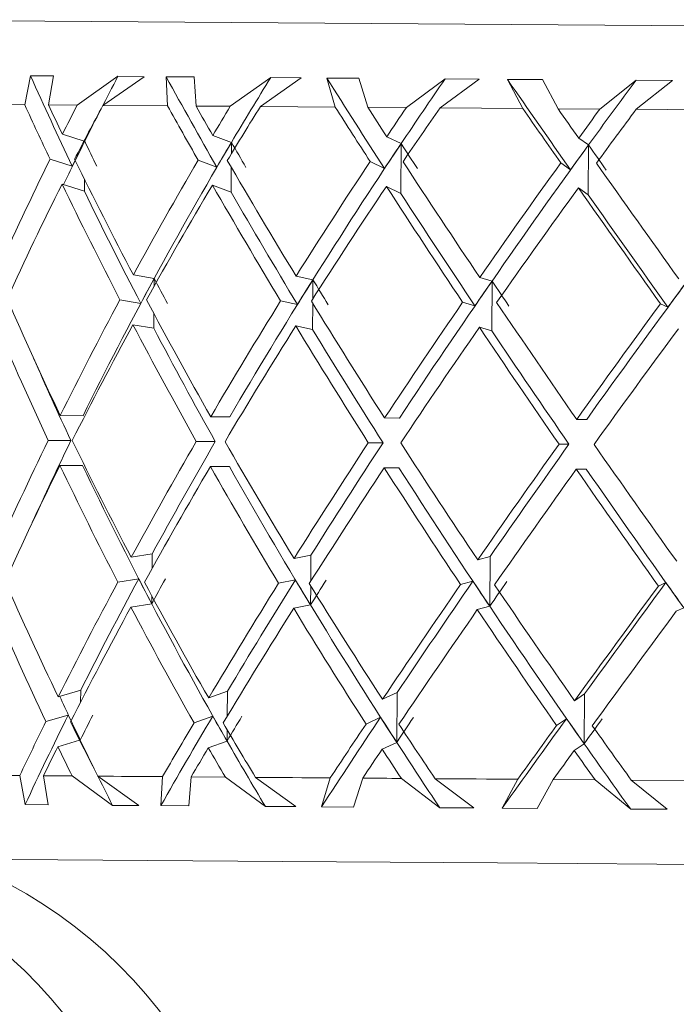
# Model space of a CAD drawing. Units: inches. Extents: x 0.2 to 10.8, y 0.2 to 8.4.
# Drawn here: x 5 to 5.1, y 5.2 to 5.2 of the extents above; entities that cross this region are included whole.
import ezdxf

# ---------------------------------------------------------------- set-up
doc = ezdxf.new("R2010")
doc.units = ezdxf.units.IN
doc.header["$MEASUREMENT"] = 0

msp = doc.modelspace()

# ---------------------------------------------------------------- linework, layer by layer
at = {"color": 7, "linetype": 'Continuous', "lineweight": 15}
for p, q in [((5.040501207072739, 5.223930194630821), (5.087764874412154, 5.223582158651363)), ((5.044118258621584, 5.222751952408642), (5.04399630669705, 5.222146592735142)), ((5.044602839690329, 5.222752905730963), (5.044118258621584, 5.222751952408642)), ((5.044492547631099, 5.222142944443955), (5.044602839690329, 5.222752905730963)), ((5.045096587319848, 5.222138498661979), (5.04595193743877, 5.222742969179084)), ((5.046500097773042, 5.222734407611322), (5.045634187776108, 5.222134538707725)), ((5.046500097773042, 5.222734407611322), (5.04595193743877, 5.222742969179084)), ((5.047549485650423, 5.222731208481611), (5.046962239101012, 5.222731006817274)), ((5.046962239101012, 5.222731006817274), (5.046990325443224, 5.222124547156482)), ((5.047587398545784, 5.222120156373871), (5.047549485650423, 5.222731208481611)), ((5.048305543583044, 5.222114867268305), (5.04915312045843, 5.222719401951335)), ((5.049793533060329, 5.222710162058075), (5.048937302951573, 5.222110210655432)), ((5.049793533060329, 5.222710162058075), (5.04915312045843, 5.222719401951335)), ((5.050999705793186, 5.222705798775147), (5.050327760222225, 5.222706229603503)), ((5.050327760222225, 5.222706229603503), (5.050504784843889, 5.222098669955417)), ((5.051184723655844, 5.222093665013235), (5.050999705793186, 5.222705798775147)), ((5.051994974295759, 5.222087697582171), (5.052809258222415, 5.222692479762342)), ((5.053522343318129, 5.222682699041997), (5.052701679465174, 5.222082490975652)), ((5.053522343318129, 5.222682699041997), (5.052809258222415, 5.222692479762342)), ((5.054848781328337, 5.222677455769234), (5.054112449834501, 5.22267835409219)), ((5.054112449834501, 5.22267835409219), (5.054432986131639, 5.222069740289615)), ((5.055175037559397, 5.222064277019394), (5.054848781328337, 5.222677455769234)), ((5.056052827419093, 5.222057814594049), (5.056809105349173, 5.222663027602576)), ((5.057573376520248, 5.222652871053238), (5.056809105349173, 5.222663027602576)), ((5.057573376520248, 5.222652871053238), (5.056812991970941, 5.222052222991977)), ((5.04399630669705, 5.222146592735142), (5.042892872777346, 5.222154723474548)), ((5.045096587319848, 5.222138498661979), (5.044492547631099, 5.222142944443955)), ((5.046990325443224, 5.222124547156482), (5.045634187776108, 5.222134538707725)), ((5.048305543583044, 5.222114867268305), (5.047587398545784, 5.222120156373871)), ((5.050504784843889, 5.222098669955417), (5.048937302951573, 5.222110210655432)), ((5.051994974295759, 5.222087697582171), (5.051184723655844, 5.222093665013235)), ((5.054432986131639, 5.222069740289615), (5.052701679465174, 5.222082490975652)), ((5.056052827419093, 5.222057814594049), (5.055175037559397, 5.222064277019394)), ((5.058655544018956, 5.222038647315471), (5.056812991970941, 5.222052222991977)), ((5.04478683089818, 5.22152817071254), (5.045239585667918, 5.221386382350491)), ((5.047939247814524, 5.221504960980661), (5.048330476628349, 5.221359075165946)), ((5.051583212385801, 5.221478121290715), (5.051886075553766, 5.221332886301815)), ((5.055607992557864, 5.221448485799733), (5.05581325018671, 5.221303974969135)), ((5.051886075553766, 5.221332886301815), (5.051878375642716, 5.220289200025235)), ((5.05581325018671, 5.221303974969135), (5.05580555027566, 5.220260279525994)), ((5.044994801829016, 5.220861431748099), (5.044528407216846, 5.221007482560907)), ((5.048022186856405, 5.220839147838857), (5.047631984697388, 5.220984630324898)), ((5.051538332904252, 5.220813252304672), (5.051236349726121, 5.220958083964898)), ((5.055436541205151, 5.220784542636328), (5.055231870236194, 5.220928668471374)), ((5.044779130987131, 5.22048448443596), (5.045246772251565, 5.220338030294477)), ((5.047931547903474, 5.220461265537519), (5.048322776717299, 5.220315379722805)), ((5.051575512474751, 5.220434435014135), (5.051878375642716, 5.220289200025235)), ((5.055600292646814, 5.220404799523153), (5.05580555027566, 5.220260279525994)), ((5.0462735737232, 5.218580003103357), (5.046710048681004, 5.218504204812318)), ((5.049684780983309, 5.218554886726837), (5.050037583574371, 5.218479702595371)), ((5.053533783185975, 5.218526543720924), (5.053792206867309, 5.218452056248077)), ((5.053792206867309, 5.218452056248077), (5.053784506956259, 5.217408360804935)), ((5.046428818596465, 5.217984149153379), (5.045992856966064, 5.218059846612249)), ((5.049712500663089, 5.217959967766058), (5.049360138066946, 5.218035051065356)), ((5.053433097682436, 5.217932568915905), (5.053174967331046, 5.218006955556585)), ((5.057477457628311, 5.217902786759951), (5.057321479430184, 5.217976421742647)), ((5.046265873812151, 5.217536316826776), (5.046702422102441, 5.217460518535738)), ((5.049677081072259, 5.217511191283696), (5.050029956995806, 5.217436007152229)), ((5.053526083274924, 5.217482848277784), (5.053784506956259, 5.217408360804935)), ((5.044743418066355, 5.215631532997668), (5.045219199236757, 5.215628022204892)), ((5.047895834982699, 5.215608314099229), (5.048294030382713, 5.215605380799781)), ((5.051539799553977, 5.215581483575844), (5.051848309323379, 5.215579210268772)), ((5.055564579726039, 5.215551848084862), (5.055773943974113, 5.215550298936091)), ((5.044964588844705, 5.215108021545317), (5.044488807674303, 5.215111532338094)), ((5.047991313879719, 5.215085737636077), (5.047593191812193, 5.215088670935524)), ((5.051506579937732, 5.215059851268451), (5.05119807016833, 5.215062124575523)), ((5.055403541586366, 5.215031159933229), (5.055194104005807, 5.215032699915439)), ((5.044735718155305, 5.214587837554528), (5.045211499325708, 5.214584335928312)), ((5.047888135071649, 5.214564627822648), (5.048286330471663, 5.214561694523201)), ((5.051532099642927, 5.214537788132702), (5.051840609412329, 5.214535523992192)), ((5.055556879814989, 5.214508152641721), (5.055766317395548, 5.214506612659511)), ((5.046230014226404, 5.212660833982103), (5.0466675891715, 5.212730206514039)), ((5.049641148154026, 5.212635717605584), (5.049995124064866, 5.212705695130531)), ((5.053490223689177, 5.212607374599671), (5.053749674025318, 5.212678048783236)), ((5.053742047446755, 5.211634362506657), (5.053749674025318, 5.212678048783236)), ((5.046386285754474, 5.212210645849382), (5.045949297469267, 5.212141383316175)), ((5.049669967821099, 5.212186464462061), (5.049316578570148, 5.212116596935843)), ((5.053390564840445, 5.212159074778469), (5.053131407834249, 5.212088492260511)), ((5.057434998118806, 5.212129301789076), (5.057277919933387, 5.212057967613134)), ((5.046222314315354, 5.211617147705524), (5.04665988926045, 5.211686501904338)), ((5.049633521575463, 5.211592031329003), (5.049987424153817, 5.21166200885395)), ((5.053482523778127, 5.211563688323091), (5.053742047446755, 5.211634362506657)), ((5.057652355607874, 5.211532980344499), (5.057809653790752, 5.211604406186048)), ((5.044699931902045, 5.209734886116236), (5.045169773141065, 5.209874437837456)), ((5.047852422150875, 5.209711676384357), (5.048245777606799, 5.209851778099224)), ((5.051496386722152, 5.209684836694412), (5.051801376532217, 5.209825598401654)), ((5.051793676621167, 5.208781912125073), (5.051801376532217, 5.209825598401654)), ((5.055521093561729, 5.20965521036999), (5.055728477832674, 5.209796687068973)), ((5.055720851254111, 5.208752982459272), (5.055728477832674, 5.209796687068973)), ((5.044910102807465, 5.209354803840313), (5.044441581553197, 5.209215637114645)), ((5.047937414502369, 5.209332510764511), (5.047545159033739, 5.209192775712076)), ((5.051453633882703, 5.209306606063764), (5.051149450729986, 5.209166247685197)), ((5.055351842183602, 5.209277896395421), (5.055145044572545, 5.209136823025112)), ((5.044692305323481, 5.208691199839656), (5.045147113402833, 5.20882629661234)), ((5.047844722239825, 5.208667990107777), (5.048238077695749, 5.208808091822643)), ((5.051488686811102, 5.208641150417831), (5.051793676621167, 5.208781912125073)), ((5.055513466983165, 5.208611505760289), (5.055720851254111, 5.208752982459272)), ((5.044005766587769, 5.207477400528236), (5.043892761226549, 5.208084483515162)), ((5.044388928828112, 5.208080816890852), (5.044490274324027, 5.207469297288512)), ((5.044993041849347, 5.208076380275438), (5.045839445404955, 5.207459360736634)), ((5.046387605739226, 5.207459855730915), (5.045530642305607, 5.208072420321184)), ((5.046849747067196, 5.207456445770307), (5.046886706640237, 5.20806242876994)), ((5.047483853075283, 5.208058028820768), (5.047436920284121, 5.207447609205722)), ((5.047483853075283, 5.208058028820768), (5.048201998112543, 5.208052748881762)), ((5.048201998112543, 5.208052748881762), (5.049040555092128, 5.207435802675445)), ((5.049681041026513, 5.207435601011108), (5.048833757481073, 5.208048092268889)), ((5.050215268188409, 5.207431677723096), (5.050401239373388, 5.208036560735437)), ((5.051081178185343, 5.208031537460132), (5.050887140426884, 5.207422199499256)), ((5.051891428825258, 5.208025579195629), (5.052696692856113, 5.207408871319891)), ((5.053409924616799, 5.20740813799503), (5.052598133994674, 5.20802037258911)), ((5.053999957800685, 5.207403793045223), (5.054329440661138, 5.208007631069634)), ((5.055071492088897, 5.208002167799413), (5.054736215962035, 5.207393856493344)), ((5.055071492088897, 5.208002167799413), (5.055949281948593, 5.207995696207507)), ((5.055949281948593, 5.207995696207507), (5.056696613315357, 5.207379409993564)), ((5.057460884486431, 5.207378310006272), (5.056709446500441, 5.207990104605435)), ((5.056709446500441, 5.207990104605435), (5.058551998548456, 5.207976538095489)), ((5.044005766587769, 5.207477400528236), (5.044490274324027, 5.207469297288512)), ((5.045839445404955, 5.207459360736634), (5.046387605739226, 5.207459855730915)), ((5.046849747067196, 5.207456445770307), (5.047436920284121, 5.207447609205722)), ((5.049040555092128, 5.207435802675445), (5.049681041026513, 5.207435601011108)), ((5.050215268188409, 5.207431677723096), (5.050887140426884, 5.207422199499256)), ((5.052696692856113, 5.207408871319891), (5.053409924616799, 5.20740813799503)), ((5.053999957800685, 5.207403793045223), (5.054736215962035, 5.207393856493344)), ((5.056696613315357, 5.207379409993564), (5.057460884486431, 5.207378310006272))]:
    msp.add_line(p, q, dxfattribs=at)
at = {"color": 8, "linetype": 'Continuous', "lineweight": 15}
for p, q in [((5.048330476628349, 5.221359075165946), (5.048328716648681, 5.221122119569944)), ((5.048326663339067, 5.220835994541951), (5.048322776717299, 5.220315379722805)), ((5.04524860556372, 5.22058565576722), (5.045246772251565, 5.220338030294477)), ((5.046710048681004, 5.218504204812318), (5.046708875361225, 5.218340215040076)), ((5.050037583574371, 5.218479702595371), (5.050034650274923, 5.218076722250633)), ((5.050033990282548, 5.21798332416291), (5.050029956995806, 5.217436007152229)), ((5.046704695409512, 5.217767974150651), (5.046702422102441, 5.217460518535738)), ((5.046665315864428, 5.212422741732566), (5.0466675891715, 5.212730206514039)), ((5.049991090778126, 5.212158396452971), (5.049995124064866, 5.212705695130531)), ((5.049987424153817, 5.21166200885395), (5.049990357453264, 5.212064989198687)), ((5.04665988926045, 5.211686501904338), (5.046661062580229, 5.21185049167658)), ((5.045167939828911, 5.209626812364713), (5.045169773141065, 5.209874437837456)), ((5.048241890985032, 5.209331172446638), (5.048245777606799, 5.209851778099224)), ((5.048238077695749, 5.208808091822643), (5.048239837675418, 5.209045047418646))]:
    msp.add_line(p, q, dxfattribs=at)
at = {"color": 7, "linetype": 'Continuous', "lineweight": 15, "flags": 128}
for points in [[(5.042789253974359, 5.208092605088007), (5.042920812454584, 5.208091633432565), (5.043054204246965, 5.208090661777123), (5.043189429351499, 5.208089653455438), (5.043326487768189, 5.208088645133753), (5.043465306164546, 5.208087618478946), (5.043606031205545, 5.20808659182414), (5.043748442893727, 5.208085546836211), (5.043892761226549, 5.208084483515162)], [(5.044388928828112, 5.208080816890852), (5.04446306797165, 5.208080285230327), (5.044537573777619, 5.208079735236681), (5.04461244624602, 5.208079185243034), (5.044687758709337, 5.208078616916266), (5.044763511167572, 5.20807806692262), (5.044839630288237, 5.208077498595852), (5.044916116071334, 5.208076948602206), (5.044993041849347, 5.208076380275438)], [(5.045530642305607, 5.208072420321184), (5.045694613744729, 5.208071210335161), (5.045860198498546, 5.208069982016017), (5.04602739656706, 5.208068753696874), (5.04619620795027, 5.20806752537773), (5.046366485983203, 5.208066260392343), (5.046538377330833, 5.208064995406956), (5.046711808660673, 5.208063712088448), (5.046886706640237, 5.20806242876994)], [(5.048833757481073, 5.208048092268889), (5.049025155270028, 5.208046680618531), (5.049217946376222, 5.208045268968172), (5.049411984134682, 5.208043838984691), (5.049607341877893, 5.208042390668088), (5.049803946273369, 5.208040942351486), (5.050001870653596, 5.208039494034884), (5.050200968353602, 5.20803802738516), (5.050401239373388, 5.208036560735437)], [(5.051081178185343, 5.208031537460132), (5.051181497026452, 5.20803080413527), (5.051282109197504, 5.208030070810408), (5.051383014698502, 5.208029319152425), (5.051484140196958, 5.208028585827563), (5.05158555902536, 5.20802783416958), (5.051687271183705, 5.208027082511596), (5.051789203339509, 5.208026330853612), (5.051891428825258, 5.208025579195629)], [(5.052598133994674, 5.20802037258911), (5.052811238199542, 5.208018814273778), (5.053025295726732, 5.208017237625326), (5.053240379908727, 5.20801564264375), (5.053456344080558, 5.208014047662176), (5.053673261574708, 5.208012452680602), (5.053891132391179, 5.208010857699026), (5.054109883197484, 5.20800924438433), (5.054329440661138, 5.208007631069634)], [(5.087635442574029, 5.206004517543106), (5.087081708970806, 5.20600858749609), (5.085370715403016, 5.206021182350593), (5.082588334211988, 5.206041678780482), (5.078874043786454, 5.206069031797831), (5.074414035308854, 5.206101866418523), (5.069432119527036, 5.20613855099474), (5.064177920223995, 5.206177252214327), (5.058915067687583, 5.206215990100157), (5.053907412203113, 5.20625287634071), (5.049405970870814, 5.206286022624469), (5.045636534415666, 5.206313778970491), (5.042788153987066, 5.206334752061542), (5.041003607935628, 5.206347896909691), (5.040372435226989, 5.206352535189443), (5.040371775234613, 5.206352553522565)]]:
    msp.add_lwpolyline(points, dxfattribs=at)
at = {"color": 7, "linetype": 'Continuous', "lineweight": 15}
for centre, radius, start, end in [((5.037018101809516, 5.196810837072745), 0.01001250438904401, 354.6273589656569, 69.44395478041356), ((5.038935584577272, 5.196987866717352), 0.01001250438904481, 353.6089456174492, 69.02205483682441)]:
    msp.add_arc(centre, radius, start, end, dxfattribs=at)
for centre, major_axis, ratio, start_param, end_param in [((5.064463009856805, 5.214442572322605), (-0.02250481625483491, 0.03322643959586369), 0.3411117023603996, 1.097597412302737, 1.15438331054833), ((5.064611435662877, 5.215485226673334), (0.01891429781105192, 0.03234818583754784), 0.5295085437002361, 1.655043317745878, 1.696025525532889), ((5.064373312322346, 5.214443232826206), (-0.0237098010118686, 0.03359406571530421), 0.251728605909272, 1.149613470797732, 1.206399369042894), ((5.064548293835167, 5.21548569162931), (0.02129653104822449, 0.03255077626591607), 0.433814299898675, 1.631901639661859, 1.672883847217995), ((5.064274241245469, 5.21444396235354), (-0.02452431751223205, 0.03389266901669963), 0.1650845871802483, 1.207421708516542, 1.26420760676209), ((5.064470695257323, 5.215486263040113), (0.02299168675114771, 0.03289141807855689), 0.3411117023603839, 1.59010517458454, 1.631087382396202), ((5.064168806850712, 5.214444738738286), (-0.02499395844350172, 0.03408271804961682), 0.0803138030696982, 1.268407039825614, 1.325192938069699), ((5.064380997722864, 5.215486923543713), (0.02420195470360565, 0.03324125905905451), 0.2517286059092546, 1.538089116088909, 1.579071324032047), ((5.064064814756904, 5.214445504502394), (-0.02250481625483491, 0.03322643959586369), 0.3411117023603505, 1.115947875289617, 1.150108502924512), ((5.064072500157422, 5.215489195219901), (-0.02250481625483491, 0.03322643959586369), 0.3411117023603812, 1.147365438326469, 1.16571385047769), ((5.064072500157422, 5.215489195219901), (0.01891429781105103, 0.03234818583754694), 0.5295085437002738, 1.673402683723177, 1.691751095874407), ((5.064064814756904, 5.214445504502394), (0.01891429781105103, 0.03234818583754694), 0.5295085437002857, 1.641985120686315, 1.676145748321204), ((5.064064814756904, 5.214445504502394), (-0.02370980101186859, 0.03359406571530243), 0.251728605909281, 1.167963933784125, 1.202124561419046), ((5.064072500157422, 5.215489195219901), (-0.02370980101186948, 0.03359406571530243), 0.2517286059092955, 1.199381496820974, 1.217729908972241), ((5.064072500157422, 5.215489195219901), (0.0212965310482236, 0.03255077626591608), 0.433814299898668, 1.650261005640146, 1.668609417791389), ((5.064064814756904, 5.214445504502394), (0.02129653104822449, 0.03255077626591607), 0.433814299898675, 1.618843442603264, 1.653004070238174), ((5.064064814756904, 5.214445504502394), (-0.02452431751223117, 0.03389266901669963), 0.1650845871802332, 1.225772171503396, 1.259932799138302), ((5.064072500157422, 5.215489195219901), (-0.02452431751223205, 0.0338926690167014), 0.1650845871802426, 1.257189734540243, 1.275538146691483), ((5.064072500157422, 5.215489195219901), (0.02299168675114771, 0.03289141807855867), 0.341111702360377, 1.608464540561997, 1.626812952713228), ((5.064064814756904, 5.214445504502394), (0.02299168675114771, 0.03289141807855689), 0.3411117023603839, 1.577046977525094, 1.611207605160001), ((5.064064814756904, 5.214445504502394), (-0.02499395844350172, 0.03408271804961771), 0.08031380306967989, 1.286757502810959, 1.320918130445919), ((5.064072500157422, 5.215489195219901), (-0.02499395844350261, 0.03408271804961772), 0.08031380306970827, 1.318175065847794, 1.336523477998931), ((5.064072500157422, 5.215489195219901), (0.02420195470360476, 0.03324125905905362), 0.2517286059093273, 1.556448482067454, 1.574796894218666), ((5.064064814756904, 5.214445504502394), (0.02420195470360565, 0.03324125905905362), 0.2517286059093019, 1.52503091903057, 1.559191546665458), ((5.064611435662877, 5.215485226673334), (0.01891429781105192, 0.03234818583754784), 0.5295085437002361, 1.696025525532864, 1.72316501159383), ((5.064468590085526, 5.215200377059568), (0.01891429781105103, 0.03234818583754784), 0.5295085437002629, 1.687476666138494, 1.703081635803762), ((5.06460933049108, 5.21519934069279), (-0.02250481625483491, 0.03322643959586369), 0.3411117023603753, 1.161439420727759, 1.177044390407053), ((5.064548293835167, 5.21548569162931), (0.02129653104822449, 0.03255077626591607), 0.433814299898675, 1.672883847217995, 1.758021254166027), ((5.064378892551066, 5.215201037563169), (0.02129653104822538, 0.03255077626591696), 0.4338142998986231, 1.664334987823562, 1.679939957720707), ((5.06454618866337, 5.215199805648767), (-0.02370980101186859, 0.03359406571530243), 0.251728605909281, 1.213455478854188, 1.22906044890164), ((5.064470695257323, 5.215486263040113), (0.02299168675114771, 0.03289141807855689), 0.3411117023603839, 1.631087382396202, 1.716224789087859), ((5.06427982147419, 5.215201767090503), (0.0229916867511486, 0.03289141807855867), 0.3411117023603545, 1.622538523001796, 1.638143492642575), ((5.064468590085526, 5.215200377059568), (-0.02452431751223116, 0.0338926690167014), 0.1650845871802275, 1.27126371696693, 1.286868686620844), ((5.064380997722864, 5.215486923543713), (0.02420195470360565, 0.03324125905905451), 0.2517286059092546, 1.579071324032047, 1.664208730593265), ((5.064174387079433, 5.215202543475248), (0.02420195470360565, 0.03324125905905451), 0.2517286059092722, 1.570522464637686, 1.586127434148045), ((5.064378892551066, 5.215201037563169), (-0.02499395844350083, 0.03408271804961771), 0.08031380306971027, 1.332249048651944, 1.347854017928328), ((5.064072500157422, 5.215489195219901), (0.01891429781105103, 0.03234818583754694), 0.5295085437002738, 1.707356443427626, 1.779017558474133), ((5.064072500157422, 5.215489195219901), (-0.02250481625483491, 0.03322643959586369), 0.3411117023603812, 1.181319198030919, 1.252980313077404), ((5.064072500157422, 5.215489195219901), (0.0212965310482236, 0.03255077626591608), 0.433814299898668, 1.684214765344598, 1.755875880391089), ((5.064072500157422, 5.215489195219901), (-0.02370980101186948, 0.03359406571530243), 0.2517286059092955, 1.233335256525443, 1.304996371571961), ((5.064072500157422, 5.215489195219901), (0.02299168675114771, 0.03289141807855867), 0.341111702360377, 1.642418300266456, 1.714079415312947), ((5.064072500157422, 5.215489195219901), (-0.02452431751223205, 0.0338926690167014), 0.1650845871802426, 1.291143494244666, 1.362804609291179), ((5.064072500157422, 5.215489195219901), (0.02420195470360476, 0.03324125905905362), 0.2517286059093273, 1.590402241771923, 1.662063356818404), ((5.064072500157422, 5.215489195219901), (-0.02499395844350261, 0.03408271804961772), 0.08031380306970827, 1.352128825552175, 1.423789940598689), ((5.064064814756904, 5.214445504502394), (0.01891429781105103, 0.03234818583754694), 0.5295085437002857, 1.691751095874433, 1.763590601164855), ((5.064064814756904, 5.214445504502394), (-0.02250481625483491, 0.03322643959586369), 0.3411117023603505, 1.165713850477754, 1.237553355768147), ((5.064064814756904, 5.214445504502394), (0.02129653104822449, 0.03255077626591607), 0.433814299898675, 1.668609417791399, 1.740448923081806), ((5.064064814756904, 5.214445504502394), (-0.02370980101186859, 0.03359406571530243), 0.251728605909281, 1.217729908972272, 1.289569414262687), ((5.064064814756904, 5.214445504502394), (0.02299168675114771, 0.03289141807855689), 0.3411117023603839, 1.626812952713258, 1.698652458003679), ((5.064064814756904, 5.214445504502394), (-0.02452431751223117, 0.03389266901669963), 0.1650845871802332, 1.275538146691532, 1.347377651981902), ((5.064064814756904, 5.214445504502394), (0.02420195470360565, 0.03324125905905362), 0.2517286059093019, 1.574796894218705, 1.646636399509119), ((5.064064814756904, 5.214445504502394), (-0.02499395844350172, 0.03408271804961771), 0.08031380306967989, 1.336523477999129, 1.408362983289479), ((5.064463009856805, 5.214442572322605), (-0.02250481625483491, 0.03322643959586369), 0.3411117023603996, 1.169988280122765, 1.239698949346112), ((5.064373312322346, 5.214443232826206), (-0.0237098010118686, 0.03359406571530421), 0.251728605909272, 1.222004338881084, 1.291715007840665), ((5.064274241245469, 5.21444396235354), (-0.02452431751223205, 0.03389266901669963), 0.1650845871802483, 1.279812576648731, 1.349523245559918), ((5.064168806850712, 5.214444738738286), (-0.02499395844350172, 0.03408271804961682), 0.0803138030696982, 1.340797907583171, 1.410508576867445), ((5.064548293835167, 5.21548569162931), (0.02129653104822449, 0.03255077626591607), 0.433814299898675, 1.758021254166027, 1.843142342990852), ((5.06446962643359, 5.215341114923808), (0.02129653104822449, 0.03255077626591607), 0.4338142998986625, 1.753730506616216, 1.769157244122403), ((5.064547225011435, 5.215340543513005), (-0.02250481625483491, 0.03322643959586369), 0.3411117023603812, 1.250834939302503, 1.26626167680868), ((5.064470695257323, 5.215486263040113), (0.02299168675114771, 0.03289141807855689), 0.3411117023603839, 1.716224789087859, 1.801345877912681), ((5.064379928899132, 5.215341775427409), (0.0229916867511486, 0.03289141807855778), 0.3411117023603734, 1.711934041538044, 1.727360779044217), ((5.06446962643359, 5.215341114923808), (-0.02370980101186859, 0.03359406571530243), 0.251728605909281, 1.302850997797081, 1.318277735303271), ((5.064380997722864, 5.215486923543713), (0.02420195470360565, 0.03324125905905451), 0.2517286059092546, 1.664208730593265, 1.749329819418068), ((5.064280857822254, 5.215342504954743), (0.02420195470360653, 0.03324125905905362), 0.2517286059092733, 1.659917983043518, 1.675344720549719), ((5.064379928899132, 5.215341775427409), (-0.02452431751223205, 0.03389266901670052), 0.1650845871802283, 1.360659235516302, 1.376085973022499), ((5.064281926645987, 5.215487653071047), (0.02502078027413202, 0.03352783495828415), 0.1650845871802328, 1.606400492874055, 1.691521581698882), ((5.064175423427497, 5.215343281339488), (0.02502078027413202, 0.03352783495828415), 0.1650845871802201, 1.60210974532426, 1.617536482830425), ((5.064072500157422, 5.215489195219901), (-0.02081486085728379, 0.03286087092110713), 0.4338142998986801, 1.226610805308556, 1.298450310598967), ((5.064072500157422, 5.215489195219901), (0.0212965310482236, 0.03255077626591608), 0.433814299898668, 1.771302837700387, 1.84314234299081), ((5.064072500157422, 5.215489195219901), (-0.02250481625483491, 0.03322643959586369), 0.3411117023603812, 1.268407270386692, 1.340246775677141), ((5.064072500157422, 5.215489195219901), (0.02299168675114771, 0.03289141807855867), 0.341111702360377, 1.729506372622234, 1.801345877912664), ((5.064072500157422, 5.215489195219901), (-0.02370980101186948, 0.03359406571530243), 0.2517286059092955, 1.320423328881267, 1.392262834171673), ((5.064072500157422, 5.215489195219901), (0.02420195470360476, 0.03324125905905362), 0.2517286059093273, 1.677490314127702, 1.749329819418143), ((5.064072500157422, 5.215489195219901), (-0.02452431751223205, 0.0338926690167014), 0.1650845871802426, 1.37823156660049, 1.450071071890918), ((5.064072500157422, 5.215489195219901), (0.02502078027413113, 0.03352783495828415), 0.1650845871802392, 1.619682076408447, 1.691521581698882), ((5.064064814756904, 5.214445504502394), (-0.02081486085728289, 0.03286087092110712), 0.4338142998986662, 1.211183847999306, 1.28308206215068), ((5.064064814756904, 5.214445504502394), (0.02129653104822449, 0.03255077626591607), 0.433814299898675, 1.755875880391106, 1.827774094542563), ((5.064064814756904, 5.214445504502394), (-0.02250481625483491, 0.03322643959586369), 0.3411117023603505, 1.252980313077435, 1.324878527228847), ((5.064064814756904, 5.214445504502394), (0.02299168675114771, 0.03289141807855689), 0.3411117023603839, 1.714079415312955, 1.785977629464408), ((5.064064814756904, 5.214445504502394), (-0.02370980101186859, 0.03359406571530243), 0.251728605909281, 1.304996371571979, 1.376894585723428), ((5.064463009856805, 5.214442572322605), (-0.02250481625483491, 0.03322643959586369), 0.3411117023603996, 1.255125688665072, 1.324878527228813), ((5.064373312322346, 5.214443232826206), (-0.0237098010118686, 0.03359406571530421), 0.251728605909272, 1.307141747302068, 1.376894585723391), ((5.064064814756904, 5.214445504502394), (0.02420195470360565, 0.03324125905905362), 0.2517286059093019, 1.662063356818406, 1.733961570969842), ((5.064064814756904, 5.214445504502394), (-0.02452431751223117, 0.03389266901669963), 0.1650845871802332, 1.362804609291197, 1.434702823442636), ((5.064274241245469, 5.21444396235354), (-0.02452431751223205, 0.03389266901669963), 0.1650845871802483, 1.364949981940813, 1.434702823442619), ((5.064064814756904, 5.214445504502394), (0.02502078027413202, 0.03352783495828415), 0.1650845871802498, 1.604255119099176, 1.676153333250596), ((5.064540608434648, 5.214442000911802), (-0.02081486085728379, 0.03286087092110801), 0.433814299898621, 1.232267122800139, 1.283082062150704), ((5.064072500157422, 5.215489195219901), (0.0212965310482236, 0.03255077626591608), 0.433814299898668, 1.85851059143908, 1.930408805590541), ((5.064548293835167, 5.21548569162931), (0.02129653104822449, 0.03255077626591607), 0.433814299898675, 1.858510591439148, 1.909325530742412), ((5.064072500157422, 5.215489195219901), (-0.02081486085728379, 0.03286087092110713), 0.4338142998986801, 1.31381855904728, 1.385716773198692), ((5.064072500157422, 5.215489195219901), (0.02299168675114771, 0.03289141807855867), 0.341111702360377, 1.816714126360924, 1.888612340512375), ((5.064470695257323, 5.215486263040113), (0.02299168675114771, 0.03289141807855689), 0.3411117023603839, 1.816714126360969, 1.886466967235303), ((5.064072500157422, 5.215489195219901), (-0.02250481625483491, 0.03322643959586369), 0.3411117023603812, 1.355615024125443, 1.427513238276862), ((5.064072500157422, 5.215489195219901), (0.02420195470360476, 0.03324125905905362), 0.2517286059093273, 1.764698067866457, 1.836596282017886), ((5.064380997722864, 5.215486923543713), (0.02420195470360565, 0.03324125905905451), 0.2517286059092546, 1.764698067866351, 1.834450906582876), ((5.064072500157422, 5.215489195219901), (-0.02370980101186948, 0.03359406571530243), 0.2517286059092955, 1.407631082619959, 1.479529296771393), ((5.064072500157422, 5.215489195219901), (0.02502078027413113, 0.03352783495828415), 0.1650845871802392, 1.70688983014717, 1.778788044298599), ((5.064281926645987, 5.215487653071047), (0.02502078027413202, 0.03352783495828415), 0.1650845871802328, 1.706889830147171, 1.776642671941033), ((5.064072500157422, 5.215489195219901), (-0.02452431751223205, 0.0338926690167014), 0.1650845871802426, 1.465439320339198, 1.537337534490633), ((5.064064814756904, 5.214445504502394), (0.02129653104822449, 0.03255077626591607), 0.433814299898675, 1.843142342990825, 1.91498184828126), ((5.064064814756904, 5.214445504502394), (-0.02081486085728289, 0.03286087092110712), 0.4338142998986662, 1.298450310598986, 1.370289815889426), ((5.064540608434648, 5.214442000911802), (-0.02081486085728379, 0.03286087092110801), 0.433814299898621, 1.298450310598982, 1.38357139814293), ((5.064064814756904, 5.214445504502394), (0.02299168675114771, 0.03289141807855689), 0.3411117023603839, 1.801345877912681, 1.873185383203079), ((5.064064814756904, 5.214445504502394), (-0.02250481625483491, 0.03322643959586369), 0.3411117023603505, 1.340246775677161, 1.412086280967563), ((5.064463009856805, 5.214442572322605), (-0.02250481625483491, 0.03322643959586369), 0.3411117023603996, 1.340246775677129, 1.425367865102718), ((5.064064814756904, 5.214445504502394), (0.02420195470360565, 0.03324125905905362), 0.2517286059093019, 1.749329819418132, 1.821169324708569), ((5.064064814756904, 5.214445504502394), (-0.02370980101186859, 0.03359406571530243), 0.251728605909281, 1.392262834171689, 1.464102339462116), ((5.064373312322346, 5.214443232826206), (-0.0237098010118686, 0.03359406571530421), 0.251728605909272, 1.392262834171678, 1.477383923969805), ((5.064064814756904, 5.214445504502394), (0.02502078027413202, 0.03352783495828415), 0.1650845871802498, 1.691521581698894, 1.763361086989346), ((5.064064814756904, 5.214445504502394), (-0.02452431751223117, 0.03389266901669963), 0.1650845871802332, 1.450071071890923, 1.521910577181343), ((5.064274241245469, 5.21444396235354), (-0.02452431751223205, 0.03389266901669963), 0.1650845871802483, 1.450071071890908, 1.535192161107581), ((5.064072500157422, 5.215489195219901), (-0.01843586941210074, 0.03262322037576393), 0.5295085437002675, 1.378002052424954, 1.449841557715372), ((5.064072500157422, 5.215489195219901), (0.02299168675114771, 0.03289141807855867), 0.341111702360377, 1.904039297821672, 1.975878803112075), ((5.064470695257323, 5.215486263040113), (0.02299168675114771, 0.03289141807855689), 0.3411117023603839, 1.901893704243675, 1.971604373429172), ((5.064464078680537, 5.21458772043891), (-0.02081486085728379, 0.03286087092110713), 0.4338142998986731, 1.372435409467388, 1.387862145704904), ((5.064072500157422, 5.215489195219901), (-0.02081486085728379, 0.03286087092110713), 0.4338142998986801, 1.401143730507959, 1.472983235798406), ((5.06454167725838, 5.214587149028108), (0.02299168675114949, 0.03289141807855778), 0.3411117023603872, 1.875330976781133, 1.890757712764118), ((5.064380997722864, 5.215486923543713), (0.02420195470360565, 0.03324125905905451), 0.2517286059092546, 1.849877645749073, 1.919588314804094), ((5.064374381146078, 5.214588380942512), (-0.02250481625483491, 0.03322643959586191), 0.3411117023603754, 1.414231874545583, 1.429658612644029), ((5.064464078680537, 5.21458772043891), (0.02420195470360565, 0.03324125905905451), 0.2517286059092722, 1.823314918286538, 1.838741656562686), ((5.064281926645987, 5.215487653071047), (0.02502078027413202, 0.03352783495828415), 0.1650845871802328, 1.792069408029882, 1.861780077471688), ((5.064275310069201, 5.214589110469845), (-0.0237098010118686, 0.03359406571530332), 0.2517286059093066, 1.466247933040119, 1.481674671497285), ((5.064374381146078, 5.214588380942512), (0.02502078027413202, 0.03352783495828415), 0.1650845871802328, 1.765506680567312, 1.780933419490805), ((5.064072500157422, 5.215489195219901), (0.02420195470360476, 0.03324125905905362), 0.2517286059093273, 1.852023239327143, 1.923862744617596), ((5.064072500157422, 5.215489195219901), (-0.02250481625483491, 0.03322643959586369), 0.3411117023603812, 1.442940195586143, 1.514779700876575), ((5.064072500157422, 5.215489195219901), (0.02502078027413113, 0.03352783495828415), 0.1650845871802392, 1.794215001607886, 1.866054506898322), ((5.064072500157422, 5.215489195219901), (-0.02370980101186948, 0.03359406571530243), 0.2517286059092955, 1.494956254080694, 1.566795759371103), ((5.064072500157422, 5.215489195219901), (0.02549316904412979, 0.03371094718949141), 0.08031380306970508, 1.733229670300339, 1.805069175590781), ((5.06417649225123, 5.215488429455792), (0.0254931690441298, 0.03371094718949053), 0.08031380306968966, 1.731084076722319, 1.800794745907821), ((5.064169875674444, 5.21458988685459), (-0.02452431751223116, 0.0338926690167014), 0.1650845871802275, 1.524056170759341, 1.539482908638374), ((5.064064814756904, 5.214445504502394), (-0.01843586941209985, 0.03262322037576304), 0.5295085437002962, 1.362575095115646, 1.434236210162171), ((5.064064814756904, 5.214445504502394), (0.02299168675114771, 0.03289141807855689), 0.3411117023603839, 1.888612340512401, 1.960273455558913), ((5.064064814756904, 5.214445504502394), (-0.02081486085728289, 0.03286087092110712), 0.4338142998986662, 1.385716773198711, 1.457377888245207), ((5.064540608434648, 5.214442000911802), (-0.02081486085728379, 0.03286087092110801), 0.433814299898621, 1.38357139814293, 1.468708806101211), ((5.064064814756904, 5.214445504502394), (0.02420195470360565, 0.03324125905905362), 0.2517286059093019, 1.836596282017869, 1.908257397064362), ((5.064064814756904, 5.214445504502394), (-0.02250481625483491, 0.03322643959586369), 0.3411117023603505, 1.427513238276875, 1.499174353323354), ((5.064463009856805, 5.214442572322605), (-0.02250481625483491, 0.03322643959586369), 0.3411117023603996, 1.425367865102718, 1.510505271179346), ((5.064064814756904, 5.214445504502394), (0.02502078027413202, 0.03352783495828415), 0.1650845871802498, 1.778788044298628, 1.85044915934515), ((5.064064814756904, 5.214445504502394), (-0.02370980101186859, 0.03359406571530243), 0.251728605909281, 1.47952929677141, 1.551190411817911), ((5.064373312322346, 5.214443232826206), (-0.0237098010118686, 0.03359406571530421), 0.251728605909272, 1.477383923969805, 1.562521329673911), ((5.064064814756904, 5.214445504502394), (0.02549316904413068, 0.03371094718949053), 0.0803138030697054, 1.717802712991073, 1.789463828037658), ((5.064603750262358, 5.214441535955827), (-0.01843586941209896, 0.03262322037576482), 0.5295085437002482, 1.418427641995947, 1.445567128018208), ((5.064470695257323, 5.215486263040113), (0.02299168675114771, 0.03289141807855689), 0.3411117023603839, 1.987209343041469, 2.043995241284313), ((5.0644651150286, 5.21472845830315), (-0.01843586941209896, 0.03262322037576304), 0.5295085437002611, 1.438511017786052, 1.454115987412614), ((5.064605855434155, 5.214727421936373), (0.0229916867511486, 0.03289141807855689), 0.3411117023604104, 1.964548263182811, 1.980153232809382), ((5.064380997722864, 5.215486923543713), (0.02420195470360565, 0.03324125905905451), 0.2517286059092546, 1.935193284546801, 1.991979182790575), ((5.064375417494142, 5.21472911880675), (-0.02081486085728291, 0.03286087092110802), 0.4338142998986456, 1.461652695869038, 1.477257665495599), ((5.064542713606445, 5.214727886892348), (0.02420195470360565, 0.03324125905905362), 0.2517286059093194, 1.912532204688275, 1.928137174314814), ((5.064281926645987, 5.215487653071047), (0.02502078027413202, 0.03352783495828415), 0.1650845871802328, 1.877385046827688, 1.934170945071143), ((5.064276346417266, 5.214729848334084), (-0.02250481625483491, 0.03322643959586369), 0.3411117023603812, 1.503449160947218, 1.519054130573738), ((5.0644651150286, 5.21472845830315), (0.02502078027413379, 0.03352783495828326), 0.1650845871802528, 1.854723966969056, 1.870328936595581), ((5.06417649225123, 5.215488429455792), (0.0254931690441298, 0.03371094718949053), 0.08031380306968966, 1.816399715520183, 1.873185613763474), ((5.064170912022507, 5.21473062471883), (-0.0237098010118686, 0.03359406571530332), 0.2517286059092713, 1.555465219441798, 1.571070189068318), ((5.064375417494142, 5.21472911880675), (0.02549316904413068, 0.03371094718949141), 0.08031380306967871, 1.793738635661313, 1.809343605287861), ((5.064072500157422, 5.215489195219901), (0.02299168675114771, 0.03289141807855867), 0.341111702360377, 1.991484150665301, 2.0256447783002), ((5.064072500157422, 5.215489195219901), (-0.01843586941210074, 0.03262322037576393), 0.5295085437002675, 1.465446905268602, 1.499607532903508), ((5.064072500157422, 5.215489195219901), (0.02420195470360476, 0.03324125905905362), 0.2517286059093273, 1.939468092170805, 1.973628719805683), ((5.064072500157422, 5.215489195219901), (-0.02081486085728379, 0.03286087092110713), 0.4338142998986801, 1.488588583351617, 1.522749210986509), ((5.064072500157422, 5.215489195219901), (0.02502078027413113, 0.03352783495828415), 0.1650845871802392, 1.881659854451498, 1.915820482086445), ((5.064072500157422, 5.215489195219901), (-0.02250481625483491, 0.03322643959586369), 0.3411117023603812, 1.530385048429789, 1.564545676064659), ((5.064072500157422, 5.215489195219901), (0.02549316904412979, 0.03371094718949141), 0.08031380306970508, 1.820674523144027, 1.854835150778956), ((5.064072500157422, 5.215489195219901), (-0.02370980101186948, 0.03359406571530243), 0.2517286059092955, 1.582401106924335, 1.616561734559214), ((5.064603750262358, 5.214441535955827), (-0.01843586941209896, 0.03262322037576482), 0.5295085437002482, 1.445567128018208, 1.486549335847261), ((5.064064814756904, 5.214445504502394), (0.02299168675114771, 0.03289141807855689), 0.3411117023603839, 1.97587880311211, 1.994227215263362), ((5.064064814756904, 5.214445504502394), (-0.01843586941209985, 0.03262322037576304), 0.5295085437002962, 1.449841557715378, 1.468189969866626), ((5.064064814756904, 5.214445504502394), (0.02420195470360565, 0.03324125905905362), 0.2517286059093019, 1.923862744617587, 1.942211156768815), ((5.064064814756904, 5.214445504502394), (-0.02081486085728289, 0.03286087092110712), 0.4338142998986662, 1.472983235798426, 1.491331647949667), ((5.064540608434648, 5.214442000911802), (-0.02081486085728379, 0.03286087092110801), 0.433814299898621, 1.468708806101211, 1.509691013930257), ((5.064064814756904, 5.214445504502394), (0.02502078027413202, 0.03352783495828415), 0.1650845871802498, 1.866054506898351, 1.884402919049581), ((5.064064814756904, 5.214445504502394), (-0.02250481625483491, 0.03322643959586369), 0.3411117023603505, 1.51477970087658, 1.533128113027808), ((5.064463009856805, 5.214442572322605), (-0.02250481625483491, 0.03322643959586369), 0.3411117023603996, 1.510505271179346, 1.551487479008391), ((5.064373312322346, 5.214443232826206), (-0.0237098010118686, 0.03359406571530421), 0.251728605909272, 1.562521329673911, 1.60350353750297), ((5.064064814756904, 5.214445504502394), (0.02549316904413068, 0.03371094718949053), 0.0803138030697054, 1.805069175590839, 1.823417587742099), ((5.064064814756904, 5.214445504502394), (-0.02370980101186859, 0.03359406571530243), 0.251728605909281, 1.56679575937112, 1.585144171522367)]:
    msp.add_ellipse(centre, major_axis=major_axis, ratio=ratio, start_param=start_param, end_param=end_param, dxfattribs=at)

doc.saveas('drawing.dxf')
